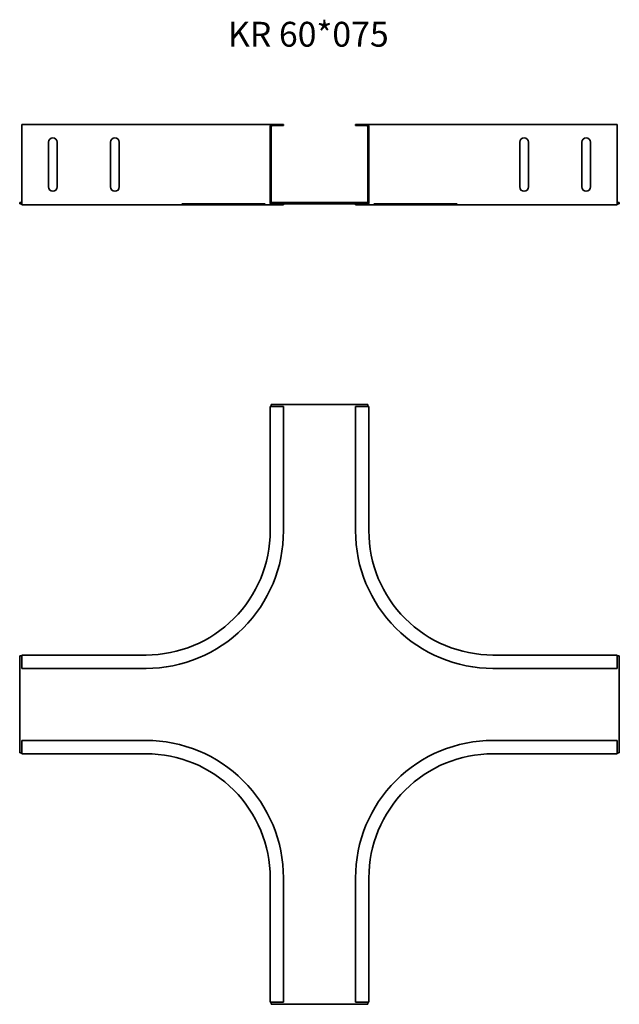
# Model space of a CAD drawing. Units: millimetres. Extents: x 874 to 1357, y 2127 to 2920.
import ezdxf

# ---------------------------------------------------------------- set-up
doc = ezdxf.new("R2010")
doc.units = ezdxf.units.MM
doc.layers.add('Symbols(DIN)', color=7, linetype='Continuous', lineweight=18)
doc.layers.add('Visible Edges(DIN)', color=7, linetype='Continuous', lineweight=35)
doc.styles.add('vergokan 3 rood', font='isocpeur.ttf')

msp = doc.modelspace()

# ---------------------------------------------------------------- linework, layer by layer
at = {"layer": 'Visible Edges(DIN)'}
for p, q in [((875.91, 2835.48), (875.91, 2833.73)), ((975.91, 2835.48), (875.91, 2835.48)), ((875.91, 2772.73), (875.91, 2833.73)), ((975.91, 2835.48), (1047.86, 2835.48)), ((1077.66, 2835.48), (1047.86, 2835.48)), ((1075.91, 2772.73), (1075.91, 2833.73)), ((1076.66, 2833.73), (1076.66, 2772.73)), ((1077.66, 2835.48), (1086.66, 2835.48)), ((1086.66, 2834.73), (1077.66, 2834.73)), ((1086.66, 2835.48), (1086.66, 2834.73)), ((1153.66, 2835.48), (1144.66, 2835.48)), ((1144.66, 2835.48), (1144.66, 2834.73)), ((1144.66, 2834.73), (1153.66, 2834.73)), ((1153.66, 2835.48), (1183.46, 2835.48)), ((1154.66, 2833.73), (1154.66, 2772.73)), ((1155.41, 2772.73), (1155.41, 2833.73)), ((1255.41, 2835.48), (1183.46, 2835.48)), ((1255.41, 2835.48), (1355.41, 2835.48)), ((1355.41, 2835.48), (1355.41, 2833.73)), ((1355.41, 2772.73), (1355.41, 2833.73)), ((897.41, 2785.23), (897.41, 2821.23)), ((904.41, 2821.23), (904.41, 2785.23)), ((947.41, 2785.23), (947.41, 2821.23)), ((954.41, 2821.23), (954.41, 2785.23)), ((1276.91, 2785.23), (1276.91, 2821.23)), ((1283.91, 2821.23), (1283.91, 2785.23)), ((1326.91, 2785.23), (1326.91, 2821.23)), ((1333.91, 2821.23), (1333.91, 2785.23)), ((875.91, 2772.73), (874.16, 2772.73)), ((874.16, 2771.73), (874.16, 2772.73)), ((874.16, 2771.73), (875.91, 2771.73)), ((875.91, 2772.73), (875.91, 2770.98)), ((975.91, 2770.98), (875.91, 2770.98)), ((975.91, 2770.98), (1047.86, 2770.98)), ((1004.76, 2771.73), (1071.98, 2771.73)), ((1077.66, 2770.98), (1047.86, 2770.98)), ((1154.66, 2772.73), (1076.66, 2772.73)), ((1076.66, 2771.73), (1076.66, 2772.73)), ((1076.66, 2771.73), (1154.66, 2771.73)), ((1086.66, 2770.98), (1077.66, 2770.98)), ((1086.66, 2771.73), (1086.66, 2770.98)), ((1144.66, 2771.73), (1144.66, 2770.98)), ((1144.66, 2770.98), (1153.66, 2770.98)), ((1153.66, 2770.98), (1183.46, 2770.98)), ((1154.66, 2771.73), (1154.66, 2772.73)), ((1159.33, 2771.73), (1226.55, 2771.73)), ((1255.41, 2770.98), (1183.46, 2770.98)), ((1255.41, 2770.98), (1355.41, 2770.98)), ((1357.16, 2772.73), (1355.41, 2772.73)), ((1355.41, 2772.73), (1355.41, 2770.98)), ((1355.41, 2771.73), (1357.16, 2771.73)), ((1357.16, 2771.73), (1357.16, 2772.73)), ((1076.66, 2608.35), (1076.66, 2610.1)), ((1076.66, 2610.1), (1154.66, 2610.1)), ((1154.66, 2610.1), (1154.66, 2608.35)), ((1075.91, 2508.35), (1075.91, 2608.35)), ((1077.66, 2608.35), (1075.91, 2608.35)), ((1077.66, 2608.35), (1086.66, 2608.35)), ((1086.66, 2508.35), (1086.66, 2608.35)), ((1153.66, 2608.35), (1144.66, 2608.35)), ((1144.66, 2508.35), (1144.66, 2608.35)), ((1153.66, 2608.35), (1155.41, 2608.35)), ((1155.41, 2508.35), (1155.41, 2608.35)), ((874.16, 2329.6), (874.16, 2407.6)), ((874.16, 2407.6), (875.91, 2407.6)), ((975.91, 2408.35), (875.91, 2408.35)), ((875.91, 2406.6), (875.91, 2408.35)), ((875.91, 2406.6), (875.91, 2397.6)), ((1255.41, 2408.35), (1355.41, 2408.35)), ((1355.41, 2406.6), (1355.41, 2408.35)), ((1355.41, 2407.6), (1357.16, 2407.6)), ((1355.41, 2406.6), (1355.41, 2397.6)), ((1357.16, 2407.6), (1357.16, 2329.6)), ((975.91, 2397.6), (875.91, 2397.6)), ((1255.41, 2397.6), (1355.41, 2397.6)), ((875.91, 2330.6), (875.91, 2339.6)), ((975.91, 2339.6), (875.91, 2339.6)), ((1255.41, 2339.6), (1355.41, 2339.6)), ((1355.41, 2330.6), (1355.41, 2339.6)), ((875.91, 2329.6), (874.16, 2329.6)), ((875.91, 2330.6), (875.91, 2328.85)), ((975.91, 2328.85), (875.91, 2328.85)), ((1255.41, 2328.85), (1355.41, 2328.85)), ((1355.41, 2330.6), (1355.41, 2328.85)), ((1357.16, 2329.6), (1355.41, 2329.6)), ((1075.91, 2228.85), (1075.91, 2128.85)), ((1086.66, 2228.85), (1086.66, 2128.85)), ((1144.66, 2228.85), (1144.66, 2128.85)), ((1155.41, 2228.85), (1155.41, 2128.85)), ((1077.66, 2128.85), (1075.91, 2128.85)), ((1076.66, 2127.1), (1076.66, 2128.85)), ((1154.66, 2127.1), (1076.66, 2127.1)), ((1077.66, 2128.85), (1086.66, 2128.85)), ((1153.66, 2128.85), (1144.66, 2128.85)), ((1153.66, 2128.85), (1155.41, 2128.85)), ((1154.66, 2128.85), (1154.66, 2127.1))]:
    msp.add_line(p, q, dxfattribs=at)
for centre, radius, start, end in [((1077.66, 2833.73), 1.75, 90, 180), ((1077.66, 2833.73), 1, 90, 180), ((1153.66, 2833.73), 1.75, 0, 90), ((1153.66, 2833.73), 1, 0, 90), ((900.91, 2821.23), 3.5, 0, 180), ((950.91, 2821.23), 3.5, 0, 180), ((1280.41, 2821.23), 3.5, 0, 180), ((1330.41, 2821.23), 3.5, 0, 180), ((900.91, 2785.23), 3.5, 180, 0), ((950.91, 2785.23), 3.5, 180, 0), ((1280.41, 2785.23), 3.5, 180, 0), ((1330.41, 2785.23), 3.5, 180, 0), ((1077.66, 2772.73), 1.75, 180, 270), ((1153.66, 2772.73), 1.75, 270, 0), ((975.91, 2508.35), 100, 315, 0), ((975.91, 2508.35), 110.75, 315, 0), ((1255.41, 2508.35), 110.75, 180, 225), ((1255.41, 2508.35), 100, 180, 225), ((975.91, 2508.35), 100, 270, 315), ((1255.41, 2508.35), 100, 225, 270), ((975.91, 2508.35), 110.75, 270, 315), ((1255.41, 2508.35), 110.75, 225, 270), ((975.91, 2228.85), 110.75, 45, 90), ((1255.41, 2228.85), 110.75, 90, 135), ((975.91, 2228.85), 100, 45, 90), ((1255.41, 2228.85), 100, 90, 135), ((975.91, 2228.85), 110.75, 0, 45), ((1255.41, 2228.85), 110.75, 135, 180), ((975.91, 2228.85), 100, 0, 45), ((1255.41, 2228.85), 100, 135, 180)]:
    msp.add_arc(centre, radius, start, end, dxfattribs=at)

# ---------------------------------------------------------------- texts
at = {"layer": 'Symbols(DIN)', "color": 1, "true_color": 0xff0000, "insert": (1041.89, 2918.21), "char_height": 20, "width": 173.8837, "attachment_point": 1, "style": 'vergokan 3 rood'}
msp.add_mtext('{\\fISOCPEUR|b0|i0;\\H20.0000;KR 60*075}', dxfattribs=at)

doc.saveas('drawing.dxf')
